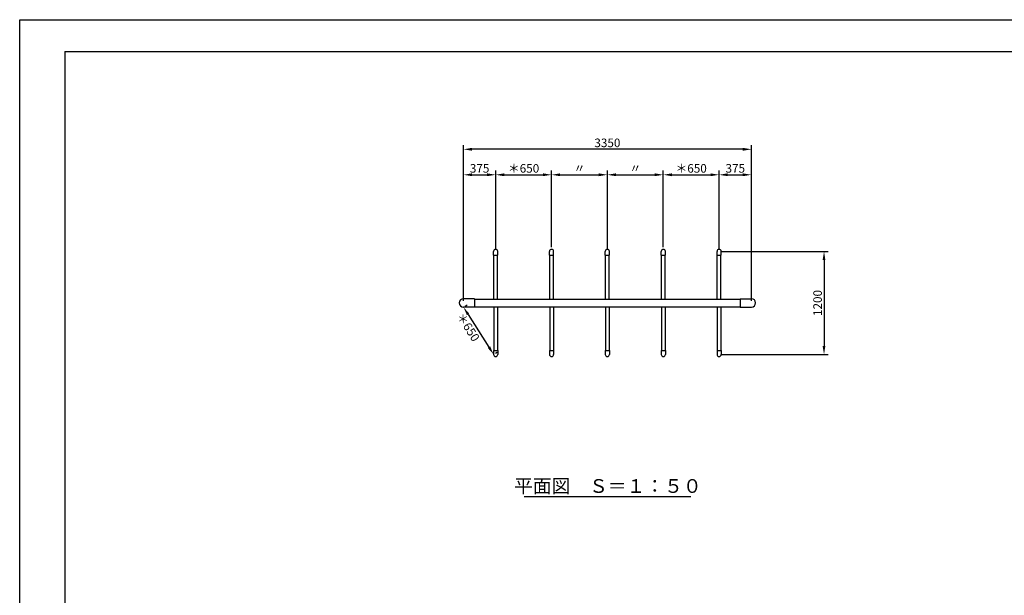
# Model space of a CAD drawing. Extents: x 0 to 21000, y -2002 to 14850.
# Drawn here: x 0 to 11458, y 8144 to 14850 of the extents above; entities that cross this region are included whole.
import ezdxf
from ezdxf.enums import TextEntityAlignment as Align

# ---------------------------------------------------------------- set-up
doc = ezdxf.new("R2010")
doc.units = 0
doc.header["$LTSCALE"] = 50
doc.header["$MEASUREMENT"] = 0
doc.linetypes.add('DIMENSION', pattern=[2e-15, 1e-15, 1e-15])
doc.layers.get('0').update_dxf_attribs({"linetype": 'CONTINUOUS'})
doc.layers.get('Defpoints').update_dxf_attribs({"linetype": 'CONTINUOUS'})
doc.layers.add('9図面枠', color=5, linetype='CONTINUOUS')
doc.layers.add('TEXT_0', color=7, linetype='CONTINUOUS')
doc.layers.add('ASKPAPERSIZE', color=7, linetype='CONTINUOUS', plot=False)
doc.styles.add('STD', font='TXT', dxfattribs={"bigfont": 'BIGFONT'})
doc.styles.add('STYLE1', font='txt')
doc.dimstyles.new('ASKSTANDARD', dxfattribs={"dimscale": 20, "dimtxt": 2, "dimasz": 1.5, "dimexe": 1, "dimexo": 1, "dimgap": 1, "dimtad": 0, "dimdec": 1, "dimdsep": 46, "dimtxsty": 'STD', "dimcen": 0, "dimclrd": 3, "dimclre": 3, "dimclrt": 3, "dimadec": 0, "dimazin": 0, "dimtfac": 0.7, "dimtdec": 1, "dimtix": 1, "dimtmove": 0, "dimatfit": 3, "dimfxl": 0, "dimtvp": 1, "dimtolj": 1, "dimtzin": 0, "dimarcsym": 0})

# ---------------------------------------------------------------- blocks, each defined once
blk = doc.blocks.new('*D3')
at = {"color": 3, "linetype": 'DIMENSION', "lineweight": -2}
for p, q in [((5164, 11575), (5164, 13093)), ((5539, 12175), (5539, 13093)), ((5264, 13043), (5439, 13043))]:
    blk.add_line(p, q, dxfattribs=at)
at = {"color": 3, "linetype": 'DIMENSION'}
for points in [[(5264, 13060), (5264, 13027), (5164, 13043)], [(5439, 13060), (5439, 13027), (5539, 13043)]]:
    blk.add_solid(points, dxfattribs=at)
at = {"layer": 'Defpoints', "color": 0, "linetype": 'DIMENSION'}
for p in [(5539, 13043), (5539, 12150), (5164, 11550)]:
    blk.add_point(p, dxfattribs=at)
at = {"color": 3, "linetype": 'DIMENSION', "insert": (5352, 13118), "char_height": 100, "attachment_point": 5, "style": 'STD'}
blk.add_mtext('\\A1;375', dxfattribs=at)
blk = doc.blocks.new('*D4')
at = {"color": 3, "linetype": 'DIMENSION', "lineweight": -2}
for p, q in [((5539, 12200), (5539, 13093)), ((6189, 12200), (6189, 13093)), ((5639, 13043), (6089, 13043))]:
    blk.add_line(p, q, dxfattribs=at)
at = {"color": 3, "linetype": 'DIMENSION'}
for points in [[(5639, 13060), (5639, 13027), (5539, 13043)], [(6089, 13060), (6089, 13027), (6189, 13043)]]:
    blk.add_solid(points, dxfattribs=at)
at = {"layer": 'Defpoints', "color": 0, "linetype": 'DIMENSION'}
for p in [(6189, 13043), (5539, 12175), (6189, 12175)]:
    blk.add_point(p, dxfattribs=at)
at = {"color": 3, "linetype": 'DIMENSION', "insert": (5864, 13118), "char_height": 100, "attachment_point": 5, "style": 'STD'}
blk.add_mtext('\\A1;＊650', dxfattribs=at)
blk = doc.blocks.new('*D5')
at = {"color": 3, "linetype": 'DIMENSION', "lineweight": -2}
for p, q in [((6189, 12200), (6189, 13093)), ((6839, 12200), (6839, 13093)), ((6289, 13043), (6739, 13043))]:
    blk.add_line(p, q, dxfattribs=at)
at = {"color": 3, "linetype": 'DIMENSION'}
for points in [[(6289, 13060), (6289, 13027), (6189, 13043)], [(6739, 13060), (6739, 13027), (6839, 13043)]]:
    blk.add_solid(points, dxfattribs=at)
at = {"layer": 'Defpoints', "color": 0, "linetype": 'DIMENSION'}
for p in [(6839, 13043), (6189, 12175), (6839, 12175)]:
    blk.add_point(p, dxfattribs=at)
at = {"color": 3, "linetype": 'DIMENSION', "insert": (6514, 13118), "char_height": 100, "attachment_point": 5, "style": 'STD'}
blk.add_mtext('\\A1;〃', dxfattribs=at)
blk = doc.blocks.new('*D6')
at = {"color": 3, "linetype": 'DIMENSION', "lineweight": -2}
for p, q in [((8139, 12175), (8139, 13093)), ((8514, 11575), (8514, 13093)), ((8239, 13043), (8414, 13043))]:
    blk.add_line(p, q, dxfattribs=at)
at = {"color": 3, "linetype": 'DIMENSION'}
for points in [[(8239, 13060), (8239, 13027), (8139, 13043)], [(8414, 13060), (8414, 13027), (8514, 13043)]]:
    blk.add_solid(points, dxfattribs=at)
at = {"layer": 'Defpoints', "color": 0, "linetype": 'DIMENSION'}
for p in [(8514, 13043), (8139, 12150), (8514, 11550)]:
    blk.add_point(p, dxfattribs=at)
at = {"color": 3, "linetype": 'DIMENSION', "insert": (8327, 13118), "char_height": 100, "attachment_point": 5, "style": 'STD'}
blk.add_mtext('\\A1;375', dxfattribs=at)
blk = doc.blocks.new('*D7')
at = {"color": 3, "linetype": 'DIMENSION', "lineweight": -2}
for p, q in [((6839, 12200), (6839, 13093)), ((7489, 12200), (7489, 13093)), ((6939, 13043), (7389, 13043))]:
    blk.add_line(p, q, dxfattribs=at)
at = {"color": 3, "linetype": 'DIMENSION'}
for points in [[(6939, 13060), (6939, 13027), (6839, 13043)], [(7389, 13060), (7389, 13027), (7489, 13043)]]:
    blk.add_solid(points, dxfattribs=at)
at = {"layer": 'Defpoints', "color": 0, "linetype": 'DIMENSION'}
for p in [(7489, 13043), (6839, 12175), (7489, 12175)]:
    blk.add_point(p, dxfattribs=at)
at = {"color": 3, "linetype": 'DIMENSION', "insert": (7164, 13118), "char_height": 100, "attachment_point": 5, "style": 'STD'}
blk.add_mtext('\\A1;〃', dxfattribs=at)
blk = doc.blocks.new('*D8')
at = {"color": 3, "linetype": 'DIMENSION', "lineweight": -2}
for p, q in [((7489, 12200), (7489, 13093)), ((8139, 12200), (8139, 13093)), ((7589, 13043), (8039, 13043))]:
    blk.add_line(p, q, dxfattribs=at)
at = {"color": 3, "linetype": 'DIMENSION'}
for points in [[(7589, 13060), (7589, 13027), (7489, 13043)], [(8039, 13060), (8039, 13027), (8139, 13043)]]:
    blk.add_solid(points, dxfattribs=at)
at = {"layer": 'Defpoints', "color": 0, "linetype": 'DIMENSION'}
for p in [(8139, 13043), (7489, 12175), (8139, 12175)]:
    blk.add_point(p, dxfattribs=at)
at = {"color": 3, "linetype": 'DIMENSION', "insert": (7814, 13118), "char_height": 100, "attachment_point": 5, "style": 'STD'}
blk.add_mtext('\\A1;＊650', dxfattribs=at)
blk = doc.blocks.new('*D9')
at = {"color": 3, "linetype": 'DIMENSION', "lineweight": -2}
for p, q in [((5164, 12359), (5164, 13390)), ((8414, 13340), (5264, 13340)), ((8514, 12359), (8514, 13390))]:
    blk.add_line(p, q, dxfattribs=at)
at = {"color": 3, "linetype": 'DIMENSION'}
for points in [[(5264, 13357), (5264, 13323), (5164, 13340)], [(8414, 13357), (8414, 13323), (8514, 13340)]]:
    blk.add_solid(points, dxfattribs=at)
at = {"layer": 'Defpoints', "color": 0, "linetype": 'DIMENSION'}
for p in [(5164, 13340), (5164, 12334), (8514, 12334)]:
    blk.add_point(p, dxfattribs=at)
at = {"color": 3, "linetype": 'DIMENSION', "insert": (6839, 13415), "char_height": 100, "attachment_point": 5, "style": 'STD'}
blk.add_mtext('\\A1;3350', dxfattribs=at)
blk = doc.blocks.new('*D10')
at = {"color": 3, "linetype": 'DIMENSION', "lineweight": -2}
for p, q in [((8164, 12150), (9410, 12150)), ((9360, 12050), (9360, 11050)), ((8164, 10950), (9410, 10950))]:
    blk.add_line(p, q, dxfattribs=at)
at = {"color": 3, "linetype": 'DIMENSION'}
for points in [[(9343, 12050), (9376, 12050), (9360, 12150)], [(9343, 11050), (9376, 11050), (9360, 10950)]]:
    blk.add_solid(points, dxfattribs=at)
at = {"layer": 'Defpoints', "color": 0, "linetype": 'DIMENSION'}
for p in [(8139, 12150), (8139, 10950), (9360, 10950)]:
    blk.add_point(p, dxfattribs=at)
at = {"color": 3, "linetype": 'DIMENSION', "insert": (9285, 11550), "char_height": 100, "attachment_point": 5, "rotation": 90, "style": 'STD'}
blk.add_mtext('\\A1;1200', dxfattribs=at)
blk = doc.blocks.new('*D11')
at = {"color": 3, "linetype": 'DIMENSION', "lineweight": -2}
for p, q in [((5185, 11514), (5206, 11528)), ((5218, 11417), (5461, 11035)), ((5536, 10964), (5557, 10977))]:
    blk.add_line(p, q, dxfattribs=at)
at = {"color": 3, "linetype": 'DIMENSION'}
for points in [[(5232, 11425), (5204, 11408), (5164, 11501)], [(5475, 11044), (5447, 11026), (5515, 10950)]]:
    blk.add_solid(points, dxfattribs=at)
at = {"layer": 'Defpoints', "color": 0, "linetype": 'DIMENSION'}
for p in [(5164, 11501), (5515, 10950), (5515, 10950)]:
    blk.add_point(p, dxfattribs=at)
at = {"color": 3, "linetype": 'DIMENSION', "insert": (5219, 11269), "char_height": 100, "attachment_point": 5, "rotation": 302.4981, "style": 'STD'}
blk.add_mtext('\\A1;＊650', dxfattribs=at)

msp = doc.modelspace()

# ---------------------------------------------------------------- linework, layer by layer
at = {"color": 3, "linetype": 'Continuous'}
msp.add_line((6839.112, 12174.763), (6839.112, 12550.413), dxfattribs=at)
at = {"color": 7, "linetype": 'Continuous'}
for p, q in [((5514.762, 12105.413), (5514.762, 12150.413)), ((5563.462, 12105.413), (5563.462, 12150.413)), ((6164.762, 12105.413), (6164.762, 12150.413)), ((6213.462, 12105.413), (6213.462, 12150.413)), ((6814.762, 12105.413), (6814.762, 12150.413)), ((6863.462, 12105.413), (6863.462, 12150.413)), ((7464.762, 12105.413), (7464.762, 12150.413)), ((7513.462, 12105.413), (7513.462, 12150.413)), ((8114.762, 12105.413), (8114.762, 12150.413)), ((8163.462, 12105.413), (8163.462, 12150.413)), ((5514.762, 12105.413), (5563.462, 12105.413)), ((5517.762, 11594.963), (5517.762, 12105.413)), ((5560.462, 11594.963), (5560.462, 12105.413)), ((6164.762, 12105.413), (6213.462, 12105.413)), ((6167.762, 11594.963), (6167.762, 12105.413)), ((6210.462, 11594.963), (6210.462, 12105.413)), ((6814.762, 12105.413), (6863.462, 12105.413)), ((6817.762, 11594.963), (6817.762, 12105.413)), ((6860.462, 11594.963), (6860.462, 12105.413)), ((7464.762, 12105.413), (7513.462, 12105.413)), ((7467.762, 11594.963), (7467.762, 12105.413)), ((7510.462, 11594.963), (7510.462, 12105.413)), ((8114.762, 12105.413), (8163.462, 12105.413)), ((8117.762, 11594.963), (8117.762, 12105.413)), ((8160.462, 11594.963), (8160.462, 12105.413)), ((5294.112, 11599.963), (5164.112, 11599.963)), ((5294.112, 11599.963), (5294.112, 11500.863)), ((5294.112, 11594.963), (8384.112, 11594.963)), ((8384.112, 11599.963), (8384.112, 11500.863)), ((8384.112, 11599.963), (8514.112, 11599.963)), ((5294.112, 11500.863), (5164.112, 11500.863)), ((5294.112, 11505.863), (8384.112, 11505.863)), ((5517.762, 11505.863), (5517.762, 10995.413)), ((5560.462, 11505.863), (5560.462, 10995.413)), ((6167.762, 11505.863), (6167.762, 10995.413)), ((6210.462, 11505.863), (6210.462, 10995.413)), ((6817.762, 11505.863), (6817.762, 10995.413)), ((6860.462, 11505.863), (6860.462, 10995.413)), ((7467.762, 11505.863), (7467.762, 10995.413)), ((7510.462, 11505.863), (7510.462, 10995.413)), ((8117.762, 11505.863), (8117.762, 10995.413)), ((8160.462, 11505.863), (8160.462, 10995.413)), ((8384.112, 11500.863), (8514.112, 11500.863)), ((5514.762, 10995.413), (5514.762, 10950.413)), ((5514.762, 10995.413), (5563.462, 10995.413)), ((5563.462, 10995.413), (5563.462, 10950.413)), ((6164.762, 10995.413), (6164.762, 10950.413)), ((6164.762, 10995.413), (6213.462, 10995.413)), ((6213.462, 10995.413), (6213.462, 10950.413)), ((6814.762, 10995.413), (6814.762, 10950.413)), ((6814.762, 10995.413), (6863.462, 10995.413)), ((6863.462, 10995.413), (6863.462, 10950.413)), ((7464.762, 10995.413), (7464.762, 10950.413)), ((7464.762, 10995.413), (7513.462, 10995.413)), ((7513.462, 10995.413), (7513.462, 10950.413)), ((8114.762, 10995.413), (8114.762, 10950.413)), ((8114.762, 10995.413), (8163.462, 10995.413)), ((8163.462, 10995.413), (8163.462, 10950.413)), ((5869.606, 9296.26), (7808.618, 9296.26))]:
    msp.add_line(p, q, dxfattribs=at)
for centre, radius, start, end in [((5539.112, 12150.413), 24.35, 0, 180), ((6189.112, 12150.413), 24.35, 0, 180), ((6839.112, 12150.413), 24.35, 0, 180), ((7489.112, 12150.413), 24.35, 0, 180), ((8139.112, 12150.413), 24.35, 0, 180), ((5164.112, 11550.413), 49.55, 90, 270), ((8514.112, 11550.413), 49.55, 270, 90), ((5539.112, 10950.413), 24.35, 180, 0), ((6189.112, 10950.413), 24.35, 180, 0), ((6839.112, 10950.413), 24.35, 180, 0), ((7489.112, 10950.413), 24.35, 180, 0), ((8139.112, 10950.413), 24.35, 180, 0)]:
    msp.add_arc(centre, radius, start, end, dxfattribs=at)
at = {"layer": '9図面枠', "color": 4, "linetype": 'Continuous'}
for q in [(20475, 14478.75), (525, 371.25)]:
    msp.add_line((525, 14478.75), q, dxfattribs=at)
at = {"layer": 'ASKPAPERSIZE', "color": 4, "linetype": 'Continuous'}
msp.add_lwpolyline([(0, 0), (0, 14850), (21000, 14850), (21000, 0)], close=True, dxfattribs=at)

# ---------------------------------------------------------------- texts
at = {"layer": 'TEXT_0', "color": 7, "linetype": 'Continuous', "style": 'STYLE1'}
msp.add_text('平面図\u3000Ｓ＝１：５０', height=160, dxfattribs=at).set_placement((6844.649, 9338.028), align=Align.CENTER)

# ---------------------------------------------------------------- dimensions: what is measured, and where the dimension line sits
at = {"color": 7, "linetype": 'DIMENSION'}
for base, p1, p2, picture, middle in [((5164.112, 13339.834), (8514.112, 12334.438), (5164.112, 12334.438), '*D9', (6839.112, 13414.834)), ((5539.112, 13043.464), (5164.112, 11550.413), (5539.112, 12150.413), '*D3', (5351.612, 13118.464)), ((8514.112, 13043.464), (8139.112, 12150.413), (8514.112, 11550.413), '*D6', (8326.612, 13118.464))]:
    dim = msp.add_linear_dim(base=base, p1=p1, p2=p2, dimstyle='ASKSTANDARD', override={"dimscale": 50, "dimasz": 2, "dimexo": 0.5, "dimgap": 0.5, "dimtad": 3, "dimpost": '<>'}, dxfattribs=at)
    dim.commit()
    dim.dimension.update_dxf_attribs({"geometry": picture, "text_midpoint": middle})
for base, p1, p2, text, picture, middle in [((6189.112, 13043.464), (5539.112, 12175.413), (6189.112, 12174.763), '＊<>', '*D4', (5864.112, 13118.464)), ((6839.112, 13043.464), (6189.112, 12174.763), (6839.112, 12174.763), '〃', '*D5', (6514.112, 13118.464)), ((7489.112, 13043.464), (6839.112, 12174.763), (7489.112, 12174.763), '〃', '*D7', (7164.112, 13118.464)), ((8139.112, 13043.464), (7489.112, 12175.413), (8139.112, 12174.763), '＊<>', '*D8', (7814.112, 13118.464))]:
    dim = msp.add_linear_dim(base=base, p1=p1, p2=p2, text=text, dimstyle='ASKSTANDARD', override={"dimscale": 50, "dimasz": 2, "dimexo": 0.5, "dimgap": 0.5, "dimtad": 3, "dimpost": '<>'}, dxfattribs=at)
    dim.commit()
    dim.dimension.update_dxf_attribs({"geometry": picture, "text_midpoint": middle})
dim = msp.add_linear_dim(base=(9359.809, 10950.413), p1=(8139.112, 12150.413), p2=(8139.112, 10950.413), angle=90, dimstyle='ASKSTANDARD', override={"dimscale": 50, "dimasz": 2, "dimexo": 0.5, "dimgap": 0.5, "dimtad": 3, "dimpost": '<>'}, dxfattribs=at)
dim.commit()
dim.dimension.update_dxf_attribs({"geometry": '*D10', "text_midpoint": (9284.809, 11550.413)})
dim = msp.add_linear_dim(base=(5514.762, 10950.413), p1=(5164.112, 11500.863), p2=(5514.762, 10950.413), angle=302.4981249, text='＊650', dimstyle='ASKSTANDARD', override={"dimscale": 50, "dimasz": 2, "dimexo": 0.5, "dimgap": 0.5, "dimtad": 3, "dimpost": '<>', "dimtmove": 2}, dxfattribs=at)
dim.commit()
dim.dimension.update_dxf_attribs({"geometry": '*D11', "text_midpoint": (5218.871, 11268.723), "dimtype": 161})

doc.saveas('drawing.dxf')
